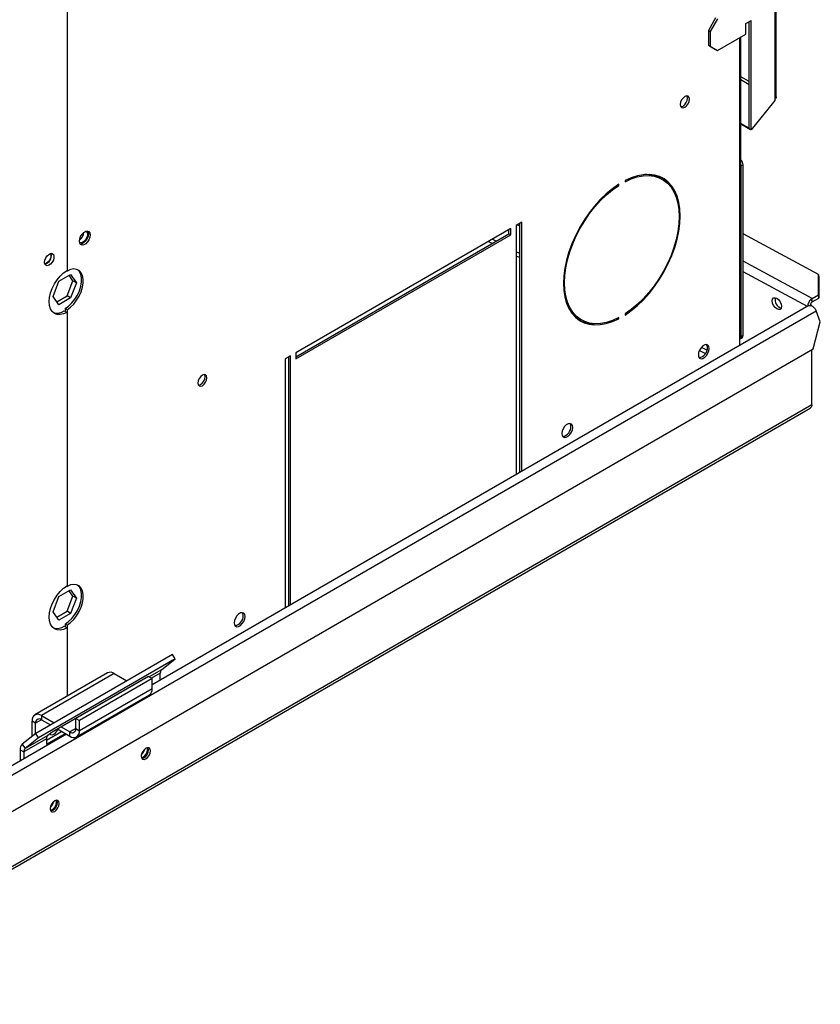
# Model space of a CAD drawing. Units: millimetres. Extents: x 5 to 414, y 3 to 291.
# Drawn here: x 226 to 232, y 58 to 65 of the extents above; entities that cross this region are included whole.
import ezdxf

# ---------------------------------------------------------------- set-up
doc = ezdxf.new("R2010")
doc.units = ezdxf.units.MM

msp = doc.modelspace()

# ---------------------------------------------------------------- linework, layer by layer
at = {"color": 7, "linetype": 'Continuous', "lineweight": 25}
for p, q in [((232.1279, 72.5971), (232.1279, 64.6673)), ((232.1396, 64.6883), (232.1396, 72.5971)), ((226.6302, 67.4861), (226.6302, 63.3401)), ((231.6683, 65.3014), (231.6118, 65.2034)), ((231.6825, 65.2932), (231.6259, 65.1953)), ((231.9017, 65.2565), (231.9441, 65.281)), ((231.9017, 65.1748), (231.9017, 65.2565)), ((231.9299, 64.4386), (231.9299, 65.2728)), ((231.9441, 64.4305), (231.9441, 65.281)), ((231.6118, 65.2034), (231.6259, 65.1953)), ((231.6118, 65.2034), (231.6118, 65.0891)), ((231.6259, 65.1953), (231.6259, 65.0809)), ((231.6825, 65.0483), (231.9017, 65.1748)), ((231.8653, 62.9505), (231.8653, 65.1538)), ((231.6118, 65.0891), (231.6259, 65.0809)), ((231.6118, 65.0891), (231.6683, 65.0564)), ((231.6259, 65.0809), (231.6825, 65.0483)), ((231.6683, 65.0564), (231.6825, 65.0483)), ((232.1279, 64.6592), (231.9441, 64.4305)), ((232.1279, 64.6673), (232.1279, 64.6592)), ((231.9299, 64.4437), (231.8653, 64.4811)), ((231.9395, 64.4322), (231.8653, 64.4751)), ((231.9441, 64.4305), (231.9299, 64.4386)), ((231.9395, 64.4322), (231.9385, 64.4337)), ((231.94, 64.4328), (231.9395, 64.4322)), ((231.8677, 64.1509), (231.8819, 64.159)), ((231.8819, 62.8346), (231.8819, 64.159)), ((231.8677, 62.8264), (231.8677, 64.1509)), ((230.9152, 64.0003), (230.9152, 64.0085)), ((230.9647, 64.0371), (230.9647, 64.0289)), ((231.255, 64.0466), (231.2408, 64.0548)), ((230.9086, 64.0042), (230.9152, 64.0003)), ((230.1622, 63.7134), (230.1197, 63.6889)), ((230.148, 61.7706), (230.148, 63.7052)), ((230.1622, 61.7788), (230.1622, 63.7134)), ((230.0773, 63.6644), (228.4085, 62.701)), ((228.4085, 62.6683), (230.0632, 63.6235)), ((230.0632, 63.6235), (230.0632, 63.6562)), ((230.0632, 63.6235), (230.0773, 63.6154)), ((230.0773, 63.6154), (230.0773, 63.6644)), ((230.1197, 63.6889), (230.1197, 61.7543)), ((230.1287, 63.694), (230.148, 63.6841)), ((232.4682, 63.3073), (231.8819, 63.6237)), ((228.4085, 62.652), (230.0773, 63.6154)), ((226.6261, 63.3375), (226.6302, 63.3352)), ((226.6302, 63.3401), (226.6302, 63.3352)), ((226.5211, 63.1383), (226.5668, 63.2562)), ((226.5668, 63.2562), (226.6582, 63.3089)), ((226.6299, 63.1424), (226.6757, 63.2602)), ((226.6757, 63.2602), (226.6463, 63.302)), ((226.6582, 63.3089), (226.7039, 63.2439)), ((226.7039, 63.2439), (226.6582, 63.126)), ((226.7039, 63.2439), (226.6757, 63.2602)), ((232.4681, 63.1493), (232.4682, 63.3073)), ((232.4682, 63.3073), (232.4688, 63.2824)), ((232.4688, 63.2824), (232.4688, 63.1244)), ((226.5668, 63.0732), (226.5211, 63.1383)), ((226.5504, 63.0965), (226.6299, 63.1424)), ((226.6582, 63.126), (226.5668, 63.0732)), ((226.6582, 63.126), (226.6299, 63.1424)), ((232.4186, 63.1207), (232.4681, 63.1493)), ((232.4193, 63.0959), (232.4186, 63.1207)), ((232.4193, 63.0959), (232.4688, 63.1244)), ((232.4688, 63.1244), (232.4681, 63.1493)), ((226.609, 63.0258), (226.6302, 63.0136)), ((226.6302, 63.0348), (226.616, 63.043)), ((226.616, 63.043), (226.616, 63.0217)), ((226.6302, 63.0348), (226.6302, 63.0136)), ((226.6302, 63.0136), (226.6302, 60.8904)), ((232.3928, 63.0665), (227.2913, 60.1215)), ((232.4044, 63.0717), (232.3991, 63.0686)), ((232.4168, 63.065), (232.4044, 63.0717)), ((232.4168, 63.065), (232.4164, 63.0648)), ((232.4168, 63.0646), (232.4168, 63.065)), ((232.4815, 62.9408), (232.4485, 63.0259)), ((230.6109, 62.9635), (230.625, 62.9554)), ((230.9077, 62.9693), (230.9152, 62.9649)), ((230.9152, 62.9649), (230.9152, 62.9731)), ((230.9647, 63.0016), (230.9647, 62.9935)), ((232.4249, 62.7297), (232.4815, 62.9408)), ((231.8536, 62.9342), (231.8536, 62.7552)), ((231.8594, 62.8081), (231.8736, 62.8162)), ((231.8819, 62.8346), (231.8677, 62.8264)), ((224.9787, 58.4311), (232.4249, 62.7297)), ((232.4168, 62.2956), (232.4168, 62.7251)), ((228.3661, 62.6765), (228.3237, 62.652)), ((228.3237, 62.652), (228.3237, 60.7174)), ((228.352, 60.7338), (228.352, 62.6684)), ((228.3661, 60.7419), (228.3661, 62.6765)), ((228.4085, 62.701), (228.4085, 62.652)), ((224.3827, 57.6401), (232.4019, 62.2695)), ((226.6261, 60.8879), (226.6302, 60.8855)), ((226.6302, 60.8904), (226.6302, 60.8855)), ((226.5211, 60.6887), (226.5668, 60.8065)), ((226.5668, 60.8065), (226.6582, 60.8593)), ((226.6299, 60.6927), (226.6757, 60.8106)), ((226.6757, 60.8106), (226.6463, 60.8524)), ((226.6582, 60.8593), (226.7039, 60.7943)), ((226.7039, 60.7943), (226.6582, 60.6764)), ((226.7039, 60.7943), (226.6757, 60.8106)), ((226.5668, 60.6236), (226.5211, 60.6887)), ((226.5504, 60.6469), (226.6299, 60.6927)), ((226.6582, 60.6764), (226.5668, 60.6236)), ((226.6582, 60.6764), (226.6299, 60.6927)), ((226.609, 60.5762), (226.6302, 60.5639)), ((226.6302, 60.5852), (226.616, 60.5933)), ((226.616, 60.5933), (226.616, 60.5721)), ((226.6302, 60.5852), (226.6302, 60.5639)), ((226.6302, 60.5639), (226.6302, 60.0324)), ((227.4484, 60.3562), (226.3877, 59.7439)), ((227.47, 60.3227), (227.4484, 60.3562)), ((227.47, 60.3227), (226.4094, 59.7104)), ((227.3645, 60.2384), (227.47, 60.3227)), ((226.9452, 60.2142), (226.3795, 59.8877)), ((226.9972, 60.2091), (226.4315, 59.8825)), ((227.263, 60.1862), (226.6974, 59.8597)), ((226.9972, 60.2091), (227.0953, 60.1524)), ((227.263, 60.1862), (227.2913, 60.1699)), ((227.3546, 60.158), (227.3546, 60.2127)), ((227.2205, 60.1625), (226.5134, 59.7543)), ((227.2913, 60.1699), (226.7256, 59.8433)), ((227.1491, 60.1213), (227.1499, 60.1209)), ((227.1496, 60.1211), (227.1496, 60.1216)), ((227.2167, 60.1595), (227.2205, 60.1625)), ((227.2913, 60.0915), (227.2913, 60.1699)), ((226.7041, 59.7173), (227.2698, 60.0439)), ((227.2913, 60.0915), (226.7256, 59.765)), ((226.4315, 59.8825), (226.4315, 59.8498)), ((226.4315, 59.8825), (226.5297, 59.8258)), ((226.3862, 59.8237), (226.3579, 59.84)), ((226.3579, 59.7201), (226.3579, 59.84)), ((226.3862, 59.7427), (226.3862, 59.8237)), ((226.4315, 59.8498), (226.5014, 59.8095)), ((226.6974, 59.7813), (226.6974, 59.8597)), ((226.6974, 59.8597), (226.7256, 59.8433)), ((226.7256, 59.765), (226.7256, 59.8433)), ((226.6262, 59.7375), (225.3089, 58.977)), ((226.3877, 59.7439), (226.2822, 59.6596)), ((226.4807, 59.7282), (226.3039, 59.6261)), ((226.4094, 59.7104), (226.3877, 59.7439)), ((226.4707, 59.6925), (226.5874, 59.7599)), ((226.4707, 59.6599), (226.6156, 59.7435)), ((226.5134, 59.7543), (226.4807, 59.7282)), ((226.5552, 59.7784), (226.6521, 59.7225)), ((226.5835, 59.7948), (226.6521, 59.7552)), ((226.6521, 59.7225), (226.6521, 59.7552)), ((226.6974, 59.7813), (226.7256, 59.765)), ((226.2822, 59.6596), (226.3039, 59.6261)), ((226.4707, 59.7024), (226.294, 59.6003)), ((226.4094, 59.7104), (226.3039, 59.6261)), ((226.4707, 59.7024), (226.4707, 59.6599)), ((226.2657, 59.6167), (226.294, 59.6003)), ((226.2657, 59.6167), (226.2657, 59.5294)), ((226.294, 59.6003), (226.294, 59.5457)), ((227.256, 59.6204), (227.2539, 59.633)), ((226.5489, 59.2121), (226.5467, 59.2248))]:
    msp.add_line(p, q, dxfattribs=at)
at = {"color": 8, "linetype": 'Continuous', "lineweight": 25}
for p, q in [((231.8536, 65.147), (231.8536, 62.9342)), ((231.9299, 64.8073), (231.8653, 64.8446)), ((231.8653, 64.8223), (231.9299, 64.785)), ((229.9047, 63.5647), (229.9345, 63.5493)), ((229.9636, 63.5661), (229.9337, 63.5815)), ((230.148, 63.4708), (230.1197, 63.4854)), ((230.1197, 63.4535), (230.148, 63.4389)), ((232.4186, 63.1207), (231.8819, 63.4105)), ((232.3819, 63.0602), (231.8819, 63.3301)), ((225.2483, 58.8694), (232.4485, 63.0259)), ((231.5423, 62.7184), (231.5889, 62.6943)), ((231.6011, 62.7198), (231.5578, 62.7422)), ((232.4168, 62.2951), (224.4112, 57.6735)), ((227.3645, 60.2384), (227.2686, 60.183)), ((227.3546, 60.2127), (227.2859, 60.173)), ((227.1549, 60.1238), (227.1542, 60.1242)), ((227.1847, 60.141), (227.1843, 60.1417)), ((226.4315, 59.8498), (226.3862, 59.8237)), ((226.6974, 59.7813), (226.6521, 59.7552))]:
    msp.add_line(p, q, dxfattribs=at)
at = {"color": 7, "linetype": 'Continuous', "lineweight": 25, "flags": 128}
for points in [[(231.4647, 64.6694), (231.462, 64.6835), (231.4543, 64.6923), (231.4428, 64.6945), (231.4293, 64.6898), (231.4158, 64.6789), (231.4043, 64.6634), (231.3966, 64.6458), (231.394, 64.6286), (231.3966, 64.6145), (231.4043, 64.6057), (231.4158, 64.6035), (231.4293, 64.6082), (231.4428, 64.6191), (231.4543, 64.6346), (231.462, 64.6522), (231.4647, 64.6694)], [(231.4505, 64.6776), (231.4478, 64.6916), (231.4462, 64.6946)], [(231.3983, 64.6115), (231.4016, 64.6116), (231.4152, 64.6163), (231.4287, 64.6272), (231.4402, 64.6427), (231.4478, 64.6604), (231.4505, 64.6776)], [(230.9647, 62.9935), (231.0134, 63.0277), (231.0613, 63.0675), (231.1077, 63.1124), (231.1521, 63.1618), (231.1941, 63.2152), (231.2331, 63.272), (231.2686, 63.3314), (231.3003, 63.3928), (231.3278, 63.4555), (231.3507, 63.5187), (231.3689, 63.5818), (231.382, 63.6438), (231.3899, 63.7042), (231.3925, 63.7622), (231.3899, 63.8172), (231.382, 63.8684), (231.3689, 63.9154), (231.3507, 63.9575), (231.3278, 63.9942), (231.3003, 64.0252), (231.2686, 64.05), (231.2331, 64.0684), (231.1941, 64.0801), (231.1521, 64.0851), (231.1077, 64.0832), (231.0613, 64.0745), (231.0134, 64.059), (230.9647, 64.0371)], [(230.9152, 64.0085), (230.8665, 63.9742), (230.8187, 63.9344), (230.7723, 63.8896), (230.7279, 63.8401), (230.6859, 63.7867), (230.6469, 63.73), (230.6114, 63.6705), (230.5797, 63.6091), (230.5522, 63.5464), (230.5292, 63.4832), (230.5111, 63.4202), (230.498, 63.3581), (230.4901, 63.2977), (230.4874, 63.2397), (230.4901, 63.1848), (230.498, 63.1335), (230.5111, 63.0866), (230.5292, 63.0445), (230.5522, 63.0078), (230.5797, 62.9768), (230.6114, 62.952), (230.6469, 62.9336), (230.6859, 62.9219), (230.7279, 62.9169), (230.7723, 62.9188), (230.8187, 62.9275), (230.8665, 62.9429), (230.9152, 62.9649)], [(230.9647, 64.0289), (231.0126, 64.0505), (231.0597, 64.0656), (231.1053, 64.0741), (231.1491, 64.0759), (231.1903, 64.071), (231.2287, 64.0594), (231.2636, 64.0413), (231.2948, 64.0169), (231.3218, 63.9864), (231.3444, 63.9502), (231.3622, 63.9088), (231.3751, 63.8626), (231.3829, 63.8122), (231.3855, 63.7582), (231.3829, 63.7011), (231.3751, 63.6417), (231.3622, 63.5806), (231.3444, 63.5186), (231.3218, 63.4564), (231.2948, 63.3947), (231.2636, 63.3343), (231.2287, 63.2758), (231.1903, 63.22), (231.1491, 63.1674), (231.1053, 63.1188), (231.0597, 63.0746), (231.0126, 63.0354), (230.9647, 63.0016)], [(230.9152, 62.9731), (230.8673, 62.9515), (230.8203, 62.9364), (230.7746, 62.9278), (230.7309, 62.926), (230.6897, 62.9309), (230.6513, 62.9425), (230.6164, 62.9606), (230.5852, 62.9851), (230.5582, 63.0156), (230.5356, 63.0517), (230.5178, 63.0931), (230.5049, 63.1393), (230.4971, 63.1897), (230.4945, 63.2438), (230.4971, 63.3009), (230.5049, 63.3603), (230.5178, 63.4214), (230.5356, 63.4833), (230.5582, 63.5455), (230.5852, 63.6072), (230.6164, 63.6677), (230.6513, 63.7261), (230.6897, 63.782), (230.7309, 63.8346), (230.7746, 63.8832), (230.8203, 63.9274), (230.8673, 63.9666), (230.9152, 64.0003)], [(226.7256, 63.5667), (226.7282, 63.5849), (226.7356, 63.6039), (226.7468, 63.6214), (226.7607, 63.6352), (226.7754, 63.6437), (226.7893, 63.6459), (226.8006, 63.6415), (226.8079, 63.631), (226.8105, 63.6157), (226.8079, 63.5975), (226.8006, 63.5785), (226.7893, 63.561), (226.7754, 63.5472), (226.7607, 63.5387), (226.7468, 63.5365), (226.7356, 63.5409), (226.7282, 63.5514), (226.7256, 63.5667)], [(226.7765, 63.6438), (226.7789, 63.6427), (226.7866, 63.6338), (226.7893, 63.6198), (226.7866, 63.6026), (226.7789, 63.5849), (226.7674, 63.5694), (226.7539, 63.5585), (226.7404, 63.5538), (226.7289, 63.5561), (226.7267, 63.5576)], [(226.7901, 63.6458), (226.7938, 63.6391), (226.7964, 63.6239), (226.7938, 63.6056), (226.7864, 63.5866), (226.7751, 63.5692), (226.7613, 63.5554), (226.7466, 63.5468), (226.7327, 63.5447), (226.7318, 63.5448)], [(226.4555, 63.4026), (226.458, 63.4194), (226.4651, 63.4367), (226.4759, 63.4524), (226.4889, 63.4641), (226.5024, 63.4705), (226.5144, 63.4705), (226.5236, 63.4642), (226.5284, 63.4525), (226.5284, 63.4369), (226.5236, 63.4195), (226.5144, 63.4027), (226.5024, 63.3888), (226.4889, 63.3796), (226.4759, 63.3764), (226.4651, 63.3795), (226.458, 63.3887), (226.4555, 63.4026)], [(226.5038, 63.4703), (226.5064, 63.4565), (226.5037, 63.4393), (226.4961, 63.4216), (226.4846, 63.4062), (226.4711, 63.3952), (226.4575, 63.3905), (226.4572, 63.3905)], [(226.6302, 63.0136), (226.6031, 63.0017), (226.5772, 62.9965), (226.5533, 62.9981), (226.5325, 63.0064), (226.5154, 63.0211), (226.5027, 63.0417), (226.4949, 63.0674), (226.4923, 63.0972), (226.4949, 63.1301), (226.5027, 63.1648), (226.5154, 63.2), (226.5325, 63.2344), (226.5533, 63.2668), (226.5772, 63.2959), (226.6031, 63.3206), (226.6302, 63.3401)], [(226.616, 63.043), (226.6425, 63.0623), (226.6678, 63.087), (226.6907, 63.1161), (226.7103, 63.1484), (226.7258, 63.1825), (226.7365, 63.217), (226.7419, 63.2504), (226.7419, 63.2812), (226.7365, 63.3083), (226.7258, 63.3304), (226.7113, 63.3459)], [(226.6302, 63.0348), (226.6567, 63.0541), (226.6819, 63.0788), (226.7048, 63.108), (226.7244, 63.1403), (226.7399, 63.1744), (226.7506, 63.2088), (226.7561, 63.2422), (226.7561, 63.2731), (226.7506, 63.3001), (226.7399, 63.3223), (226.7244, 63.3385), (226.7048, 63.3482), (226.6819, 63.3509), (226.6567, 63.3465), (226.6302, 63.3352)], [(232.1442, 63.0402), (232.1304, 63.0513), (232.1187, 63.0671), (232.1109, 63.0851), (232.1082, 63.1026), (232.1109, 63.117), (232.1187, 63.126), (232.1304, 63.1282), (232.1442, 63.1234), (232.158, 63.1123), (232.1697, 63.0965), (232.1776, 63.0785), (232.1803, 63.061), (232.1776, 63.0466), (232.1697, 63.0376), (232.158, 63.0354), (232.1442, 63.0402)], [(232.3928, 63.0665), (232.3982, 63.0685), (232.4087, 63.0679), (232.4202, 63.0626), (232.4314, 63.0531), (232.4412, 63.0404), (232.4485, 63.0259)], [(231.6188, 62.7334), (231.6163, 62.7486), (231.6089, 62.7591), (231.5976, 62.7636), (231.5838, 62.7614), (231.569, 62.7529), (231.5552, 62.7391), (231.5439, 62.7216), (231.5365, 62.7026), (231.534, 62.6844), (231.5365, 62.6691), (231.5439, 62.6586), (231.5552, 62.6542), (231.569, 62.6564), (231.5838, 62.6649), (231.5976, 62.6787), (231.6089, 62.6961), (231.6163, 62.7151), (231.6188, 62.7334)], [(231.6047, 62.7415), (231.6021, 62.7568), (231.5985, 62.7635)], [(227.717, 62.5059), (227.7143, 62.52), (227.7066, 62.5288), (227.6952, 62.531), (227.6816, 62.5263), (227.6681, 62.5154), (227.6566, 62.4999), (227.649, 62.4823), (227.6463, 62.4651), (227.649, 62.451), (227.6566, 62.4422), (227.6681, 62.44), (227.6816, 62.4447), (227.6952, 62.4556), (227.7066, 62.4711), (227.7143, 62.4887), (227.717, 62.5059)], [(227.6506, 62.4481), (227.654, 62.4481), (227.6675, 62.4528), (227.681, 62.4638), (227.6925, 62.4792), (227.7002, 62.4969), (227.7029, 62.5141)], [(227.7029, 62.5141), (227.7002, 62.5282), (227.6985, 62.5311)], [(230.5582, 62.1211), (230.5556, 62.1363), (230.5482, 62.1468), (230.5369, 62.1512), (230.5231, 62.1491), (230.5084, 62.1406), (230.4945, 62.1268), (230.4832, 62.1093), (230.4759, 62.0903), (230.4733, 62.0721), (230.4759, 62.0568), (230.4832, 62.0463), (230.4945, 62.0419), (230.5084, 62.0441), (230.5231, 62.0526), (230.5369, 62.0664), (230.5482, 62.0838), (230.5556, 62.1028), (230.5582, 62.1211)], [(230.544, 62.1292), (230.5415, 62.1445), (230.5378, 62.1512)], [(226.6302, 60.5639), (226.6031, 60.5521), (226.5772, 60.5469), (226.5533, 60.5485), (226.5325, 60.5568), (226.5154, 60.5715), (226.5027, 60.5921), (226.4949, 60.6177), (226.4923, 60.6476), (226.4949, 60.6805), (226.5027, 60.7152), (226.5154, 60.7504), (226.5325, 60.7848), (226.5533, 60.8172), (226.5772, 60.8463), (226.6031, 60.871), (226.6302, 60.8904)], [(226.616, 60.5933), (226.6425, 60.6126), (226.6678, 60.6374), (226.6907, 60.6665), (226.7103, 60.6988), (226.7258, 60.7329), (226.7365, 60.7674), (226.7419, 60.8008), (226.7419, 60.8316), (226.7365, 60.8587), (226.7258, 60.8808), (226.7113, 60.8963)], [(226.6302, 60.5852), (226.6567, 60.6045), (226.6819, 60.6292), (226.7048, 60.6584), (226.7244, 60.6907), (226.7399, 60.7248), (226.7506, 60.7592), (226.7561, 60.7926), (226.7561, 60.8235), (226.7506, 60.8505), (226.7399, 60.8726), (226.7244, 60.8889), (226.7048, 60.8985), (226.6819, 60.9012), (226.6567, 60.8968), (226.6302, 60.8855)], [(228.0126, 60.6515), (228.01, 60.6668), (228.0026, 60.6773), (227.9914, 60.6817), (227.9775, 60.6795), (227.9628, 60.671), (227.9489, 60.6572), (227.9376, 60.6398), (227.9303, 60.6208), (227.9277, 60.6025), (227.9303, 60.5873), (227.9376, 60.5768), (227.9489, 60.5724), (227.9628, 60.5745), (227.9775, 60.583), (227.9914, 60.5969), (228.0026, 60.6143), (228.01, 60.6333), (228.0126, 60.6515)], [(227.9984, 60.6597), (227.9959, 60.675), (227.9922, 60.6816)], [(226.4964, 59.7408), (226.5026, 59.7347), (226.5141, 59.7324), (226.5276, 59.7371), (226.5412, 59.7481), (226.5526, 59.7635), (226.5587, 59.7764)], [(227.2772, 59.6081), (227.2745, 59.6222), (227.2668, 59.631), (227.2554, 59.6332), (227.2418, 59.6285), (227.2283, 59.6176), (227.2168, 59.6021), (227.2092, 59.5845), (227.2065, 59.5673), (227.2092, 59.5532), (227.2168, 59.5444), (227.2283, 59.5422), (227.2418, 59.5469), (227.2554, 59.5578), (227.2668, 59.5733), (227.2745, 59.5909), (227.2772, 59.6081)], [(227.2099, 59.5503), (227.2142, 59.5503), (227.2277, 59.555), (227.2412, 59.566), (227.2527, 59.5814), (227.2603, 59.5991), (227.263, 59.6163)], [(227.263, 59.6163), (227.2603, 59.6303), (227.2589, 59.633)], [(226.5701, 59.1999), (226.5674, 59.214), (226.5597, 59.2228), (226.5482, 59.225), (226.5347, 59.2203), (226.5212, 59.2094), (226.5097, 59.1939), (226.5021, 59.1763), (226.4994, 59.1591), (226.5021, 59.145), (226.5097, 59.1362), (226.5212, 59.134), (226.5347, 59.1387), (226.5482, 59.1496), (226.5597, 59.1651), (226.5674, 59.1827), (226.5701, 59.1999)], [(226.5037, 59.142), (226.507, 59.1421), (226.5206, 59.1468), (226.5341, 59.1577), (226.5456, 59.1732), (226.5532, 59.1909), (226.5559, 59.2081)], [(226.5559, 59.2081), (226.5532, 59.2221), (226.5516, 59.2251)]]:
    msp.add_lwpolyline(points, dxfattribs=at)
at = {"color": 7, "linetype": 'Continuous', "lineweight": 25}
for centre, radius, start, end in [((231.8201, 64.1561), 0.0618, 2.69722, 43.03007), ((231.8168, 64.1499), 0.0509, 1.03766, 17.78812), ((231.1272, 63.8514), 0.233, 60.80181, 92.30597), ((231.1211, 63.8565), 0.2417, 23.98897, 56.98996), ((226.6841, 63.6396), 0.077, 303.18918, 357.35928), ((226.4392, 63.4545), 0.0683, 285.93626, 14.06912), ((232.1966, 63.112), 0.0669, 166.09106, 253.90357), ((226.5521, 63.1121), 0.1033, 254.02941, 303.38009), ((230.725, 63.1579), 0.2254, 212.26915, 239.574), ((230.7208, 63.1611), 0.2362, 242.84536, 270.3592), ((231.8453, 62.9525), 0.0201, 294.37466, 354.3052), ((231.8503, 62.8236), 0.0176, 280.56209, 9.23656), ((231.8621, 62.8324), 0.0198, 305.2002, 6.11198), ((231.5278, 62.7384), 0.077, 279.26013, 2.32494), ((230.4671, 62.1261), 0.077, 279.26013, 2.32494), ((227.9215, 60.6566), 0.077, 279.26013, 2.32494), ((226.5521, 60.6625), 0.1033, 254.02941, 303.38009), ((226.9667, 60.1665), 0.0523, 54.38242, 114.30712), ((227.3866, 60.2151), 0.0321, 133.45111, 184.40581), ((227.2404, 60.0859), 0.0513, 305.01333, 6.29885), ((226.4028, 59.8473), 0.0454, 50.79671, 189.21404), ((226.4138, 59.8282), 0.0279, 50.79671, 189.21404), ((226.5027, 59.7049), 0.0321, 133.45111, 184.40581), ((226.6698, 59.7768), 0.0279, 230.79671, 9.21404), ((226.6808, 59.7577), 0.0454, 230.79671, 9.21404), ((226.319, 59.6208), 0.0535, 133.45111, 184.40581), ((226.3259, 59.6028), 0.0321, 133.45111, 184.40581), ((227.1541, 59.6383), 0.0812, 311.79169, 348.27113), ((227.1861, 59.6208), 0.0699, 288.79761, 359.63879), ((226.4474, 59.2299), 0.0808, 310.8942, 349.11118), ((226.4789, 59.2126), 0.0699, 288.79761, 359.63879)]:
    msp.add_arc(centre, radius, start, end, dxfattribs=at)
for points, knots in [([(232.1392, 64.6883), (232.1391, 64.686), (232.139, 64.6803), (232.1344, 64.673), (232.1297, 64.6688), (232.1279, 64.6673)], [0, 0, 0, 0, 0.310362, 0.746643, 1, 1, 1, 1]), ([(232.4168, 62.2951), (232.4162, 62.2909), (232.4149, 62.2825), (232.4091, 62.2738), (232.4035, 62.271), (232.4016, 62.2701)], [0, 0, 0, 0, 0.39072, 0.794635, 1, 1, 1, 1]), ([(232.4168, 62.2951), (232.4168, 62.2952), (232.4168, 62.2953), (232.4168, 62.2955), (232.4168, 62.2956)], [0, 0, 0, 0, 0.559999, 1, 1, 1, 1])]:
    msp.add_open_spline(points, degree=3, knots=knots, dxfattribs=at)
for points in [[(232.4186, 63.1207), (232.4139, 63.1175), (232.4045, 63.111), (232.3927, 63.0948), (232.3847, 63.0766), (232.3837, 63.0652), (232.3832, 63.0595)], [(232.4193, 63.0959), (232.4173, 63.0946), (232.4134, 63.0921), (232.4086, 63.0857), (232.4052, 63.0785), (232.4047, 63.074), (232.4044, 63.0717)]]:
    msp.add_open_spline(points, degree=3, dxfattribs=at)

doc.saveas('drawing.dxf')
